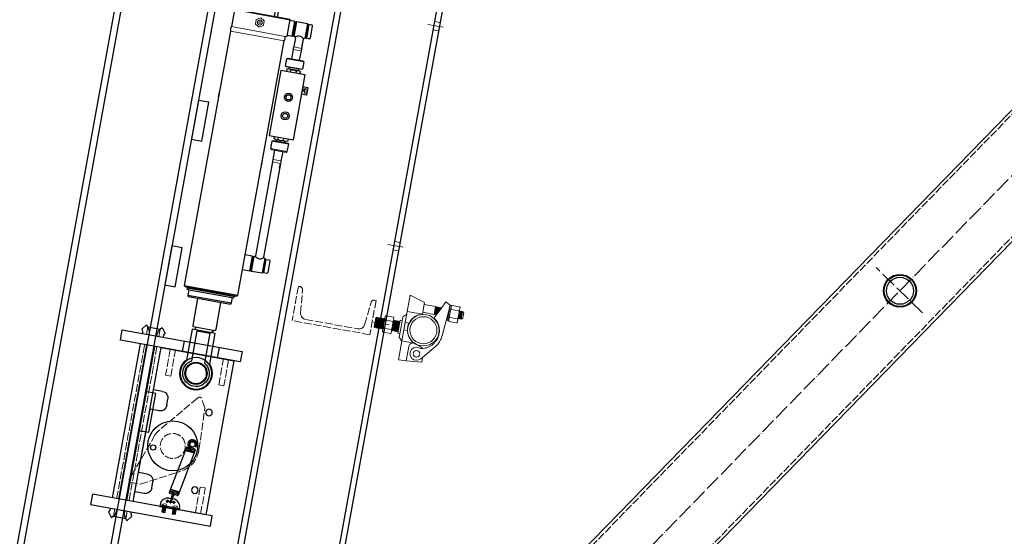
# Model space of a CAD drawing. Units: millimetres. Extents: x -10201 to 58629, y -65537 to 82167.
# Drawn here: x 30619 to 32115, y 23804 to 24590 of the extents above; entities that cross this region are included whole.
import ezdxf

# ---------------------------------------------------------------- set-up
doc = ezdxf.new("R2010")
doc.units = ezdxf.units.MM
doc.linetypes.add('ACAD_ISO02W100', pattern=[15, 12, -3])
doc.linetypes.add('ACAD_ISO04W100', pattern=[30, 24, -3, 0, -3])
doc.layers.get('0').update_dxf_attribs({"lineweight": 18})
for name, color, linetype, lineweight in [('填充线', 156, 'Continuous', 18), ('尺寸线', 12, 'Continuous', 18), ('点划线', 54, 'ACAD_ISO04W100', 18), ('粗实线', 7, 'Continuous', 30), ('细实线', 92, 'Continuous', 18), ('虚线', 163, 'ACAD_ISO02W100', 18)]:
    doc.layers.add(name, color=color, linetype=linetype, lineweight=lineweight)
doc.styles.add('HZTXT', font='txt')
doc.dimstyles.new('300', dxfattribs={"dimscale": 300, "dimtxt": 2.5, "dimasz": 2.5, "dimexe": 1.25, "dimexo": 2, "dimtad": 1, "dimtoh": 1, "dimdec": 0, "dimdsep": 46, "dimtxsty": 'HZTXT', "dimcen": 2.5, "dimdle": 5, "dimclrd": 256, "dimclre": 256, "dimclrt": 256, "dimadec": 1, "dimazin": 3, "dimtfac": 1, "dimtdec": 0, "dimtmove": 1, "dimatfit": 3, "dimldrblk": 'DOTSMALL', "dimfxl": 1, "dimtolj": 1, "dimarcsym": 0})
pattern_1 = [(135, (0, 0), (-0.2245064, -0.2245064), [])]

# ---------------------------------------------------------------- blocks, each defined once
blk = doc.blocks.new('*X15')
at = {"layer": '尺寸线'}
for points in [[(42294.1, 25311.6), (42544.1, 25311.6), (42419.1, 26061.6)], [(42294.1, 22311.6), (42544.1, 22311.6), (42419.1, 21561.6)]]:
    blk.add_hatch(color=256, dxfattribs=at).paths.add_polyline_path(points, flags=0)
at = {"layer": '尺寸线', "lineweight": -2}
for p, q in [((31447.1, 26061.6), (42794.1, 26061.6)), ((42419.1, 22311.6), (42419.1, 25311.6)), ((30628.9, 21561.6), (42794.1, 21561.6))]:
    blk.add_line(p, q, dxfattribs=at)
at = {"layer": '尺寸线', "color": 9, "insert": (41856.6, 23811.6), "char_height": 750, "width": 4106.145, "attachment_point": 5, "rotation": 90, "style": 'HZTXT'}
blk.add_mtext('4500', dxfattribs=at)
blk = doc.blocks.new('_DotSmall')
at = {"color": 0, "linetype": 'ByBlock', "const_width": 0.5}
blk.add_lwpolyline([(-0.0625, 0, 1), (0.0625, 0, 1)], format="xyb", close=True, dxfattribs=at)
blk = doc.blocks.new('A$C3F42757F')
at = {"layer": '粗实线'}
for p, q in [((112, 239), (0, 239)), ((0, 239), (0, 224)), ((112, 1), (112, 239)), ((14, 224), (0, 224)), ((24, 214), (24, 204)), ((14, 194), (0, 194)), ((0, 194), (0, 96)), ((14, 96), (0, 96)), ((24, 86), (24, 76)), ((0, 66), (0, 1)), ((14, 66), (0, 66)), ((0, 1), (112, 1))]:
    blk.add_line(p, q, dxfattribs=at)
for centre, radius in [((89, 205), 5), ((89, 85), 5), ((59, 30), 24)]:
    blk.add_circle(centre, radius, dxfattribs=at)
for centre, start, end in [((14, 214), 0, 90), ((14, 204), 270, 0), ((14, 86), 0, 90), ((14, 76), 270, 360)]:
    blk.add_arc(centre, 10, start, end, dxfattribs=at)
at = {"layer": '虚线'}
blk.add_circle((59, 30), 15.5, dxfattribs=at)
blk = doc.blocks.new('A$C174B1378')
at = {"layer": '粗实线'}
for p, q in [((0, 290.5), (6.1, 298.6)), ((2.1, 284.3), (2.1, 284.3)), ((8.6, 295.6), (27.6, 295.6)), ((12.1, 284.3), (12.1, 284.3)), ((24.1, 284.3), (24.1, 284.3)), ((36.3, 290.5), (30.1, 298.6)), ((34.1, 284.3), (34.1, 284.3)), ((2.1, 268.3), (2.1, 30.3)), ((12.1, 268.3), (12.1, 30.3)), ((24.1, 268.3), (24.1, 30.3)), ((34.1, 268.3), (34.1, 30.3)), ((0, 8.1), (6.1, 0)), ((2.1, 14.3), (2.1, 14.3)), ((8.7, 3), (27.6, 3)), ((12.1, 14.3), (12.1, 14.3)), ((24.1, 14.3), (24.1, 14.3)), ((30.1, 0), (36.3, 8.1)), ((34.1, 14.3), (34.1, 14.3))]:
    blk.add_line(p, q, dxfattribs=at)
for centre, radius, start, end in [((-7.9, 284.3), 10, 0, 38.1628), ((-7.9, 284.3), 20, 0, 45.573), ((44.1, 284.3), 20, 134.427, 178.1131), ((44.1, 284.3), 20, 178.1131, 180), ((44.1, 284.3), 10, 141.8372, 180), ((-7.9, 14.3), 10, 321.8372, 0), ((-7.9, 14.3), 20, 314.427, 0), ((44.1, 14.3), 20, 180, 181.8869), ((44.1, 14.3), 20, 181.8869, 225.573), ((44.1, 14.3), 10, 180, 218.1628)]:
    blk.add_arc(centre, radius, start, end, dxfattribs=at)
at = {"layer": '虚线'}
for p, q in [((8.6, 295.6), (8.6, 284.3)), ((27.6, 284.3), (27.6, 295.6)), ((8.6, 268.3), (8.6, 30.3)), ((27.6, 30.3), (27.6, 268.3)), ((8.6, 14.3), (8.6, 3)), ((27.6, 3), (27.6, 14.3))]:
    blk.add_line(p, q, dxfattribs=at)
blk = doc.blocks.new('A$C5074050B')
at = {"layer": '点划线'}
for p, q in [((7, 4.8), (7, 0)), ((7.5, 11.4), (12.5, 11.4)), ((10, 8.9), (10, 13.9)), ((12.5, 11.4), (17.5, 11.4)), ((15, 8.9), (15, 13.9)), ((17.5, 11.4), (22.5, 11.4)), ((20, 8.9), (20, 13.9)), ((23, 4.8), (23, 0))]:
    blk.add_line(p, q, dxfattribs=at)
at = {"layer": '粗实线'}
for p, q in [((12, 16.4), (18, 16.4)), ((0, 4.4), (0, 3.4)), ((30, 3.4), (0, 3.4)), ((0, 3.4), (0, 1.4)), ((0, 1.4), (30, 1.4)), ((30, 4.4), (30, 3.4)), ((30, 1.4), (30, 3.4))]:
    blk.add_line(p, q, dxfattribs=at)
for centre in [(10, 11.4), (15, 11.4), (20, 11.4)]:
    blk.add_circle(centre, 1.5, dxfattribs=at)
for centre, start, end in [((12, 4.4), 90, 180), ((18, 4.4), 0, 90)]:
    blk.add_arc(centre, 12, start, end, dxfattribs=at)
at = {"layer": '虚线'}
for p, q in [((4, 3.4), (4, 1.4)), ((10, 3.4), (10, 1.4)), ((20, 3.4), (20, 1.4)), ((26, 3.4), (26, 1.4))]:
    blk.add_line(p, q, dxfattribs=at)
blk = doc.blocks.new('A$C0CF72AC9')
at = {"layer": '填充线'}
h = blk.add_hatch(dxfattribs=at)
h.set_pattern_fill('ANSI31', color=256, style=0, pattern_type=0)
h.set_pattern_definition(pattern_1)
edge = h.paths.add_edge_path(flags=0)
edge.add_line((58.4, 16.5), (60.4, 16.5))
edge.add_line((60.4, 16.5), (60.4, 16.3))
edge.add_arc((59.4, 16.5), 1, 180, 348.4976, ccw=False)
edge = h.paths.add_edge_path(flags=0)
edge.add_line((60.4, 16.5), (60.4, 16.5))
edge.add_line((60.4, 16.5), (58.4, 16.5))
edge.add_arc((59.4, 16.5), 1, 1.9751, 180, ccw=False)
h = blk.add_hatch(dxfattribs=at)
h.set_pattern_fill('ANSI31', color=256, style=0, pattern_type=0)
h.set_pattern_definition(pattern_1)
edge = h.paths.add_edge_path(flags=0)
edge.add_line((-5.8, 4.5), (-3.8, 4.5))
edge.add_line((-3.8, 4.5), (-3.8, 4.3))
edge.add_arc((-4.8, 4.5), 1, 180, 348.4976, ccw=False)
edge = h.paths.add_edge_path(flags=0)
edge.add_line((-3.8, 4.5), (-3.8, 4.5))
edge.add_line((-3.8, 4.5), (-5.8, 4.5))
edge.add_arc((-4.8, 4.5), 1, 1.9751, 180, ccw=False)
for p, q in [((-15, 15.3), (-14.5, 17.3)), ((-10.8, 16.6), (-11.3, 10.1)), ((-8.8, 16.6), (-9.8, 4.6)), ((-6.8, 16.6), (-7.8, 4.6)), ((-4.8, 16.4), (-5.8, 4.4)), ((-4.8, 16.6), (-3.8, 4.6)), ((58.4, 16.4), (59.4, 4.4)), ((60.4, 16.6), (59.4, 4.6)), ((62.4, 16.6), (61.4, 4.6)), ((64.4, 16.4), (63.4, 4.4)), ((64.4, 16.6), (64.8, 11.5)), ((72.5, 11.5), (64.8, 11.5)), ((65.9, 10.5), (65.4, 4.4)), ((72.5, 9.5), (65.8, 9.5)), ((72.5, 11.5), (76.9, 11.5)), ((72.5, 9.5), (76.9, 9.5))]:
    blk.add_line(p, q)
for centre in [(59.4, 16.5), (-4.8, 4.5)]:
    blk.add_circle(centre, 1)
for centre, radius, start, end in [((-16.3, 10.5), 7, 75, 355.2364), ((-16.3, 10.5), 5, 75, 355.1757), ((-9.8, 16.5), 1, 0, 180), ((-7.8, 16.5), 1, 0, 180), ((-5.8, 16.5), 1, 0, 180), ((61.4, 16.5), 1, 0, 180), ((63.4, 16.5), 1, 360, 180), ((-8.8, 4.5), 1, 180, 360), ((-6.8, 4.5), 1, 180, 0), ((60.4, 4.5), 1, 180, 360), ((62.4, 4.5), 1, 180, 360), ((64.4, 4.5), 1, 180, 360), ((64.9, 10.5), 1, 359.9662, 180.0338), ((76.9, 10.5), 1, 270, 90)]:
    blk.add_arc(centre, radius, start, end)
blk.add_ellipse((69.4, 10.5), major_axis=(0, -1), ratio=0.258819)
at = {"layer": '粗实线'}
for p, q in [((-9.8, 17.5), (63.4, 17.5)), ((-8.8, 3.5), (64.4, 3.5))]:
    blk.add_line(p, q, dxfattribs=at)
blk = doc.blocks.new('A$C40D342E8')
at = {"layer": '虚线'}
for p, q in [((32.3, 39.7), (87.1, 74)), ((129.6, 74), (184.3, 39.7)), ((24.3, 25.7), (32.3, 39.7)), ((184.3, 39.7), (192.3, 25.7)), ((104.6, 8.3), (28.3, 21.7)), ((188.3, 21.7), (112.1, 8.3))]:
    blk.add_line(p, q, dxfattribs=at)
for centre, radius, start, end in [((108.3, 40.1), 40, 57.9668, 122.0332), ((28.3, 25.7), 4, 180, 270), ((188.3, 25.7), 4, 270, 0), ((108.3, 40.1), 32, 263.3175, 276.6825)]:
    blk.add_arc(centre, radius, start, end, dxfattribs=at)
blk = doc.blocks.new('A$C07DB63E7')
at = {"layer": '粗实线'}
for centre, radius in [((56.4, 56.4), 38), ((77.6, 77.6), 4), ((35.2, 35.2), 4)]:
    blk.add_circle(centre, radius, dxfattribs=at)
at = {"layer": '虚线'}
blk.add_circle((56.4, 56.4), 19, dxfattribs=at)
blk = doc.blocks.new('qiuqiu')
for p, q in [((-4.7, 5.4), (0.3, 5.4)), ((-4.7, 5.4), (-4.7, 5.3)), ((0.3, 5.3), (-4.7, 5.3)), ((-4.3, 5.2), (-4.7, 5.3)), ((-4.3, 5), (-4.7, 4.8)), ((0.3, 4.8), (-4.7, 4.8)), ((-4.7, 4.8), (-4.7, 4.7)), ((0.3, 4.7), (-4.7, 4.7)), ((-4.3, 4.5), (-4.7, 4.7)), ((-4.3, 4.4), (-4.7, 4.2)), ((0.3, 4.2), (-4.7, 4.2)), ((-4.7, 4.2), (-4.7, 4.1)), ((0.3, 4.1), (-4.7, 4.1)), ((-4.3, 3.9), (-4.7, 4.1)), ((-4.3, 3.7), (-4.7, 3.6)), ((0.3, 3.6), (-4.7, 3.6)), ((-4.7, 3.6), (-4.7, 3.5)), ((0.3, 3.5), (-4.7, 3.5)), ((-4.3, 3.3), (-4.7, 3.5)), ((-4.3, 3.1), (-4.7, 2.9)), ((0.3, 2.9), (-4.7, 2.9)), ((-4.7, 2.9), (-4.7, 2.8)), ((0.3, 2.8), (-4.7, 2.8)), ((-4.3, 2.7), (-4.7, 2.8)), ((-4.3, 2.5), (-4.7, 2.3)), ((0.3, 2.3), (-4.7, 2.3)), ((-4.7, 2.3), (-4.7, 2.2)), ((0.3, 2.2), (-4.7, 2.2)), ((-4.3, 2), (-4.7, 2.2)), ((-4.3, 1.9), (-4.7, 1.7)), ((0.3, 1.7), (-4.7, 1.7)), ((-4.7, 1.7), (-4.7, 1.6)), ((0.3, 1.6), (-4.7, 1.6)), ((-4.3, 1.4), (-4.7, 1.6)), ((-4.3, 1.2), (-4.7, 1.1)), ((0.3, 1.1), (-4.7, 1.1)), ((-4.7, 1.1), (-4.7, 1)), ((0.3, 1), (-4.7, 1)), ((-4.3, 0.8), (-4.7, 1)), ((-4.3, 0.6), (-4.7, 0.4)), ((0.3, 0.4), (-4.7, 0.4)), ((0.3, 0.4), (-4.7, 0.4)), ((-4.3, 0.2), (-4.7, 0.4)), ((-4.7, 0.4), (-4.7, 0.4)), ((-4.3, 0), (-4.7, -0.2)), ((0, 5.2), (-4.3, 5.2)), ((-4.3, 5.2), (-4.3, 5)), ((0, 5), (-4.3, 5)), ((0, 4.5), (-4.3, 4.5)), ((-4.3, 4.5), (-4.3, 4.4)), ((0, 4.4), (-4.3, 4.4)), ((0, 3.9), (-4.3, 3.9)), ((-4.3, 3.9), (-4.3, 3.7)), ((0, 3.7), (-4.3, 3.7)), ((0, 3.3), (-4.3, 3.3)), ((-4.3, 3.3), (-4.3, 3.1)), ((0, 3.1), (-4.3, 3.1)), ((0, 2.7), (-4.3, 2.7)), ((-4.3, 2.7), (-4.3, 2.5)), ((0, 2.5), (-4.3, 2.5)), ((0, 2), (-4.3, 2)), ((-4.3, 2), (-4.3, 1.9)), ((0, 1.9), (-4.3, 1.9)), ((0, 1.4), (-4.3, 1.4)), ((-4.3, 1.4), (-4.3, 1.2)), ((0, 1.2), (-4.3, 1.2)), ((0, 0.8), (-4.3, 0.8)), ((-4.3, 0.8), (-4.3, 0.6)), ((0, 0.6), (-4.3, 0.6)), ((0, 0.2), (-4.3, 0.2)), ((-4.3, 0.2), (-4.3, 0)), ((0, 0), (-4.3, 0)), ((0, 5.2), (0.3, 5.3)), ((0, 5.2), (0, 5)), ((0, 5), (0.3, 4.8)), ((0, 4.5), (0.3, 4.7)), ((0, 4.5), (0, 4.4)), ((0, 4.4), (0.3, 4.2)), ((0, 3.9), (0.3, 4.1)), ((0, 3.9), (0, 3.7)), ((0, 3.7), (0.3, 3.6)), ((0, 3.3), (0.3, 3.5)), ((0, 3.3), (0, 3.1)), ((0, 3.1), (0.3, 2.9)), ((0, 2.7), (0.3, 2.8)), ((0, 2.7), (0, 2.5)), ((0, 2.5), (0.3, 2.3)), ((0, 2), (0.3, 2.2)), ((0, 2), (0, 1.9)), ((0, 1.9), (0.3, 1.7)), ((0, 1.4), (0.3, 1.6)), ((0, 1.4), (0, 1.2)), ((0, 1.2), (0.3, 1.1)), ((0, 0.8), (0.3, 1)), ((0, 0.8), (0, 0.6)), ((0, 0.6), (0.3, 0.4)), ((0, 0.2), (0.3, 0.4)), ((0, 0.2), (0, 0)), ((0, 0), (0.3, -0.2)), ((0.3, 5.4), (0.3, 5.3)), ((0.3, 4.8), (0.3, 4.7)), ((0.3, 4.2), (0.3, 4.1)), ((0.3, 3.6), (0.3, 3.5)), ((0.3, 2.9), (0.3, 2.8)), ((0.3, 2.3), (0.3, 2.2)), ((0.3, 1.7), (0.3, 1.6)), ((0.3, 1.1), (0.3, 1)), ((0.3, 0.4), (0.3, 0.4)), ((11.3, 5.4), (16.3, 5.4)), ((11.3, 5.4), (11.3, 5.3)), ((16.3, 5.3), (11.3, 5.3)), ((11.7, 5.2), (11.3, 5.3)), ((11.7, 5), (11.3, 4.8)), ((16.3, 4.8), (11.3, 4.8)), ((11.3, 4.8), (11.3, 4.7)), ((16.3, 4.7), (11.3, 4.7)), ((11.7, 4.5), (11.3, 4.7)), ((11.7, 4.4), (11.3, 4.2)), ((16.3, 4.2), (11.3, 4.2)), ((11.3, 4.2), (11.3, 4.1)), ((16.3, 4.1), (11.3, 4.1)), ((11.7, 3.9), (11.3, 4.1)), ((11.7, 3.7), (11.3, 3.6)), ((16.3, 3.6), (11.3, 3.6)), ((11.3, 3.6), (11.3, 3.5)), ((16.3, 3.5), (11.3, 3.5)), ((11.7, 3.3), (11.3, 3.5)), ((11.7, 3.1), (11.3, 2.9)), ((16.3, 2.9), (11.3, 2.9)), ((11.3, 2.9), (11.3, 2.8)), ((16.3, 2.8), (11.3, 2.8)), ((11.7, 2.7), (11.3, 2.8)), ((11.7, 2.5), (11.3, 2.3)), ((16.3, 2.3), (11.3, 2.3)), ((11.3, 2.3), (11.3, 2.2)), ((16.3, 2.2), (11.3, 2.2)), ((11.7, 2), (11.3, 2.2)), ((11.7, 1.9), (11.3, 1.7)), ((16.3, 1.7), (11.3, 1.7)), ((11.3, 1.7), (11.3, 1.6)), ((16.3, 1.6), (11.3, 1.6)), ((11.7, 1.4), (11.3, 1.6)), ((11.7, 1.2), (11.3, 1.1)), ((16.3, 1.1), (11.3, 1.1)), ((11.3, 1.1), (11.3, 1)), ((16.3, 1), (11.3, 1)), ((11.7, 0.8), (11.3, 1)), ((11.7, 0.6), (11.3, 0.4)), ((16.3, 0.4), (11.3, 0.4)), ((16.3, 0.4), (11.3, 0.4)), ((11.7, 0.2), (11.3, 0.4)), ((11.3, 0.4), (11.3, 0.4)), ((11.7, 0), (11.3, -0.2)), ((16, 5.2), (11.7, 5.2)), ((11.7, 5.2), (11.7, 5)), ((16, 5), (11.7, 5)), ((16, 4.5), (11.7, 4.5)), ((11.7, 4.5), (11.7, 4.4)), ((16, 4.4), (11.7, 4.4)), ((16, 3.9), (11.7, 3.9)), ((11.7, 3.9), (11.7, 3.7)), ((16, 3.7), (11.7, 3.7)), ((16, 3.3), (11.7, 3.3)), ((11.7, 3.3), (11.7, 3.1)), ((16, 3.1), (11.7, 3.1)), ((16, 2.7), (11.7, 2.7)), ((11.7, 2.7), (11.7, 2.5)), ((16, 2.5), (11.7, 2.5)), ((16, 2), (11.7, 2)), ((11.7, 2), (11.7, 1.9)), ((16, 1.9), (11.7, 1.9)), ((16, 1.4), (11.7, 1.4)), ((11.7, 1.4), (11.7, 1.2)), ((16, 1.2), (11.7, 1.2)), ((16, 0.8), (11.7, 0.8)), ((11.7, 0.8), (11.7, 0.6)), ((16, 0.6), (11.7, 0.6)), ((16, 0.2), (11.7, 0.2)), ((11.7, 0.2), (11.7, 0)), ((16, 0), (11.7, 0)), ((16, 5.2), (16.3, 5.3)), ((16, 5.2), (16, 5)), ((16, 5), (16.3, 4.8)), ((16, 4.5), (16.3, 4.7)), ((16, 4.5), (16, 4.4)), ((16, 4.4), (16.3, 4.2)), ((16, 3.9), (16.3, 4.1)), ((16, 3.9), (16, 3.7)), ((16, 3.7), (16.3, 3.6)), ((16, 3.3), (16.3, 3.5)), ((16, 3.3), (16, 3.1)), ((16, 3.1), (16.3, 2.9)), ((16, 2.7), (16.3, 2.8)), ((16, 2.7), (16, 2.5)), ((16, 2.5), (16.3, 2.3)), ((16, 2), (16.3, 2.2)), ((16, 2), (16, 1.9)), ((16, 1.9), (16.3, 1.7)), ((16, 1.4), (16.3, 1.6)), ((16, 1.4), (16, 1.2)), ((16, 1.2), (16.3, 1.1)), ((16, 0.8), (16.3, 1)), ((16, 0.8), (16, 0.6)), ((16, 0.6), (16.3, 0.4)), ((16, 0.2), (16.3, 0.4)), ((16, 0.2), (16, 0)), ((16, 0), (16.3, -0.2)), ((16.3, 5.4), (16.3, 5.3)), ((16.3, 4.8), (16.3, 4.7)), ((16.3, 4.2), (16.3, 4.1)), ((16.3, 3.6), (16.3, 3.5)), ((16.3, 2.9), (16.3, 2.8)), ((16.3, 2.3), (16.3, 2.2)), ((16.3, 1.7), (16.3, 1.6)), ((16.3, 1.1), (16.3, 1)), ((16.3, 0.4), (16.3, 0.4)), ((-5.9, -4.6), (1.6, -4.6)), ((0.3, -0.2), (-4.7, -0.2)), ((-4.7, -0.2), (-4.7, -0.3)), ((0.3, -0.3), (-4.7, -0.3)), ((-4.3, -0.5), (-4.7, -0.3)), ((-4.3, -0.6), (-4.7, -0.8)), ((0.3, -0.8), (-4.7, -0.8)), ((-4.7, -0.8), (-4.7, -0.9)), ((0.3, -0.9), (-4.7, -0.9)), ((-4.3, -1.1), (-4.7, -0.9)), ((-4.3, -1.2), (-4.7, -1.4)), ((0.3, -1.4), (-4.7, -1.4)), ((-4.7, -1.4), (-4.7, -1.5)), ((0.3, -1.5), (-4.7, -1.5)), ((-4.3, -1.7), (-4.7, -1.5)), ((-4.3, -1.9), (-4.7, -2.1)), ((0.3, -2.1), (-4.7, -2.1)), ((0.3, -2.1), (-4.7, -2.1)), ((-4.3, -2.3), (-4.7, -2.1)), ((-4.7, -2.1), (-4.7, -2.1)), ((-4.3, -2.5), (-4.7, -2.7)), ((0.3, -2.7), (-4.7, -2.7)), ((-4.7, -2.7), (-4.7, -2.8)), ((0.3, -2.8), (-4.7, -2.8)), ((-4.3, -3), (-4.7, -2.8)), ((-4.3, -3.1), (-4.7, -3.3)), ((0.3, -3.3), (-4.7, -3.3)), ((-4.7, -3.3), (-4.7, -3.4)), ((0.3, -3.4), (-4.7, -3.4)), ((-4.3, -3.6), (-4.7, -3.4)), ((-4.3, -3.7), (-4.7, -3.9)), ((0.3, -3.9), (-4.7, -3.9)), ((-4.7, -3.9), (-4.7, -4)), ((0.3, -4), (-4.7, -4)), ((-4.3, -4.2), (-4.7, -4)), ((-4.3, -4.4), (-4.7, -4.6)), ((0.3, -4.6), (-4.7, -4.6)), ((0, -0.5), (-4.3, -0.5)), ((-4.3, -0.5), (-4.3, -0.6)), ((0, -0.6), (-4.3, -0.6)), ((0, -1.1), (-4.3, -1.1)), ((-4.3, -1.1), (-4.3, -1.2)), ((0, -1.2), (-4.3, -1.2)), ((0, -1.7), (-4.3, -1.7)), ((-4.3, -1.7), (-4.3, -1.9)), ((0, -1.9), (-4.3, -1.9)), ((0, -2.3), (-4.3, -2.3)), ((-4.3, -2.3), (-4.3, -2.5)), ((0, -2.5), (-4.3, -2.5)), ((0, -3), (-4.3, -3)), ((-4.3, -3), (-4.3, -3.1)), ((0, -3.1), (-4.3, -3.1)), ((0, -3.6), (-4.3, -3.6)), ((-4.3, -3.6), (-4.3, -3.7)), ((0, -3.7), (-4.3, -3.7)), ((0, -4.2), (-4.3, -4.2)), ((-4.3, -4.2), (-4.3, -4.4)), ((0, -4.4), (-4.3, -4.4)), ((0, -0.5), (0.3, -0.3)), ((0, -0.5), (0, -0.6)), ((0, -0.6), (0.3, -0.8)), ((0, -1.1), (0.3, -0.9)), ((0, -1.1), (0, -1.2)), ((0, -1.2), (0.3, -1.4)), ((0, -1.7), (0.3, -1.5)), ((0, -1.7), (0, -1.9)), ((0, -1.9), (0.3, -2.1)), ((0, -2.3), (0.3, -2.1)), ((0, -2.3), (0, -2.5)), ((0, -2.5), (0.3, -2.7)), ((0, -3), (0.3, -2.8)), ((0, -3), (0, -3.1)), ((0, -3.1), (0.3, -3.3)), ((0, -3.6), (0.3, -3.4)), ((0, -3.6), (0, -3.7)), ((0, -3.7), (0.3, -3.9)), ((0, -4.2), (0.3, -4)), ((0, -4.2), (0, -4.4)), ((0, -4.4), (0.3, -4.6)), ((0.3, -0.2), (0.3, -0.3)), ((0.3, -0.8), (0.3, -0.9)), ((0.3, -1.4), (0.3, -1.5)), ((0.3, -2.1), (0.3, -2.1)), ((0.3, -2.7), (0.3, -2.8)), ((0.3, -3.3), (0.3, -3.4)), ((0.3, -3.9), (0.3, -4)), ((10.1, -4.6), (17.6, -4.6)), ((16.3, -0.2), (11.3, -0.2)), ((11.3, -0.2), (11.3, -0.3)), ((16.3, -0.3), (11.3, -0.3)), ((11.7, -0.5), (11.3, -0.3)), ((11.7, -0.6), (11.3, -0.8)), ((16.3, -0.8), (11.3, -0.8)), ((11.3, -0.8), (11.3, -0.9)), ((16.3, -0.9), (11.3, -0.9)), ((11.7, -1.1), (11.3, -0.9)), ((11.7, -1.2), (11.3, -1.4)), ((16.3, -1.4), (11.3, -1.4)), ((11.3, -1.4), (11.3, -1.5)), ((16.3, -1.5), (11.3, -1.5)), ((11.7, -1.7), (11.3, -1.5)), ((11.7, -1.9), (11.3, -2.1)), ((16.3, -2.1), (11.3, -2.1)), ((16.3, -2.1), (11.3, -2.1)), ((11.7, -2.3), (11.3, -2.1)), ((11.3, -2.1), (11.3, -2.1)), ((11.7, -2.5), (11.3, -2.7)), ((16.3, -2.7), (11.3, -2.7)), ((11.3, -2.7), (11.3, -2.8)), ((16.3, -2.8), (11.3, -2.8)), ((11.7, -3), (11.3, -2.8)), ((11.7, -3.1), (11.3, -3.3)), ((16.3, -3.3), (11.3, -3.3)), ((11.3, -3.3), (11.3, -3.4)), ((16.3, -3.4), (11.3, -3.4)), ((11.7, -3.6), (11.3, -3.4)), ((11.7, -3.7), (11.3, -3.9)), ((16.3, -3.9), (11.3, -3.9)), ((11.3, -3.9), (11.3, -4)), ((16.3, -4), (11.3, -4)), ((11.7, -4.2), (11.3, -4)), ((11.7, -4.4), (11.3, -4.6)), ((16.3, -4.6), (11.3, -4.6)), ((16, -0.5), (11.7, -0.5)), ((11.7, -0.5), (11.7, -0.6)), ((16, -0.6), (11.7, -0.6)), ((16, -1.1), (11.7, -1.1)), ((11.7, -1.1), (11.7, -1.2)), ((16, -1.2), (11.7, -1.2)), ((16, -1.7), (11.7, -1.7)), ((11.7, -1.7), (11.7, -1.9)), ((16, -1.9), (11.7, -1.9)), ((16, -2.3), (11.7, -2.3)), ((11.7, -2.3), (11.7, -2.5)), ((16, -2.5), (11.7, -2.5)), ((16, -3), (11.7, -3)), ((11.7, -3), (11.7, -3.1)), ((16, -3.1), (11.7, -3.1)), ((16, -3.6), (11.7, -3.6)), ((11.7, -3.6), (11.7, -3.7)), ((16, -3.7), (11.7, -3.7)), ((16, -4.2), (11.7, -4.2)), ((11.7, -4.2), (11.7, -4.4)), ((16, -4.4), (11.7, -4.4)), ((16, -0.5), (16.3, -0.3)), ((16, -0.5), (16, -0.6)), ((16, -0.6), (16.3, -0.8)), ((16, -1.1), (16.3, -0.9)), ((16, -1.1), (16, -1.2)), ((16, -1.2), (16.3, -1.4)), ((16, -1.7), (16.3, -1.5)), ((16, -1.7), (16, -1.9)), ((16, -1.9), (16.3, -2.1)), ((16, -2.3), (16.3, -2.1)), ((16, -2.3), (16, -2.5)), ((16, -2.5), (16.3, -2.7)), ((16, -3), (16.3, -2.8)), ((16, -3), (16, -3.1)), ((16, -3.1), (16.3, -3.3)), ((16, -3.6), (16.3, -3.4)), ((16, -3.6), (16, -3.7)), ((16, -3.7), (16.3, -3.9)), ((16, -4.2), (16.3, -4)), ((16, -4.2), (16, -4.4)), ((16, -4.4), (16.3, -4.6)), ((16.3, -0.2), (16.3, -0.3)), ((16.3, -0.8), (16.3, -0.9)), ((16.3, -1.4), (16.3, -1.5)), ((16.3, -2.1), (16.3, -2.1)), ((16.3, -2.7), (16.3, -2.8)), ((16.3, -3.3), (16.3, -3.4)), ((16.3, -3.9), (16.3, -4))]:
    blk.add_line(p, q)
for centre, start, end in [((-2.7, -4.6), 180.8265, 270), ((-1.6, -4.6), 270, 359.1735), ((13.3, -4.6), 180.8265, 270), ((14.4, -4.6), 270, 359.1735)]:
    blk.add_arc(centre, 3.22, start, end)
blk = doc.blocks.new('A$C511E3996')
at = {"layer": '粗实线'}
for p, q in [((-322.5, 342.3), (-322.5, 358.3)), ((-268.5, 342.3), (-268.5, 358.3))]:
    blk.add_line(p, q, dxfattribs=at)
for points in [[(-418.5, 342.3), (-418.5, 358.3), (-233.5, 358.3), (-233.5, 342.3)], [(-418.5, 104.3), (-418.5, 88.3), (-233.5, 88.3), (-233.5, 104.3)]]:
    blk.add_lwpolyline(points, close=True, dxfattribs=at)
at = {"layer": '虚线'}
for points in [[(-333.5, 302.3), (-333.5, 342.3), (-341.5, 342.3), (-341.5, 302.3)], [(-259.5, 302.3), (-259.5, 342.3), (-251.5, 342.3), (-251.5, 302.3)], [(-259.5, 144.3), (-259.5, 104.3), (-251.5, 104.3), (-251.5, 144.3)]]:
    blk.add_lwpolyline(points, close=True, dxfattribs=at)
at = {"xscale": -1, "rotation": 180}
blk.add_blockref('qiuqiu', (-305.3, 101.7), dxfattribs=at)
at = {"layer": '尺寸线', "xscale": -1, "rotation": 180}
for name, p in [('A$C174B1378', (-389.7, 372.6)), ('A$C3F42757F', (-355.5, 343.3))]:
    blk.add_blockref(name, p, dxfattribs=at)
at = {"layer": '尺寸线', "rotation": 329.7959181432718}
blk.add_blockref('A$C07DB63E7', (-388.6, 178), dxfattribs=at)
at = {"layer": '尺寸线'}
blk.add_blockref('A$C5074050B', (-314.5, 102.9), dxfattribs=at)
at = {"layer": '粗实线', "rotation": 259.4903399096359}
blk.add_blockref('A$C0CF72AC9', (-295.8, 191.9), dxfattribs=at)
at = {"layer": '虚线', "xscale": -0.9999999999999993, "rotation": 240.2044474190759}
blk.add_blockref('A$C40D342E8', (-399.9, 124), dxfattribs=at)
blk = doc.blocks.new('液压缸')
for p, q in [((82, -143.8), (72.3, -143.8)), ((82, -161.8), (82, -167.8)), ((82, -173.8), (82, -167.8)), ((-41.5, -200.4), (-41.5, -192.4)), ((41.5, -290.4), (41.5, -282.4)), ((57.2, -290.4), (57.2, -282.9)), ((69.2, -290.4), (69.2, -282.9)), ((54.2, -450.5), (52.8, -450.5)), ((-36, -496.8), (-36, -494.7)), ((-33.4, -496.8), (-36, -496.8)), ((-33.4, -496.8), (36, -496.8)), ((33.4, -496.8), (36, -496.8)), ((36, -496.8), (36, -494.7))]:
    blk.add_line(p, q)
for points in [[(57.2, -97.6), (57.2, -105.1, 0.166185), (57.2, -108.9), (57.2, -123.5)], [(69.2, -97.6), (69.2, -105.1, -0.166185), (69.2, -108.9), (69.2, -123.5)]]:
    blk.add_lwpolyline(points, format="xyb")
blk.add_lwpolyline([(-33.4, -496.8), (-33.4, -505.2), (-32.8, -507.5)])
at = {"layer": '粗实线'}
for p, q in [((44.5, -65.8), (-41.5, -65.8)), ((52, -89.2), (52, -66.7)), ((54.2, -68.2), (52.8, -68.2)), ((52.8, -68.2), (54.2, -68.2)), ((73.8, -68.2), (72.2, -68.2)), ((72.2, -68.2), (73.8, -68.2)), ((52.8, -87.7), (54.2, -87.7)), ((73.8, -87.7), (72.2, -87.7)), ((72.2, -87.7), (73.8, -87.7)), ((56.1, -139.3), (56.1, -137)), ((59, -140.7), (59, -143.8)), ((67.5, -140.7), (67.5, -143.8)), ((70.4, -139.3), (70.4, -137)), ((56.1, -248.8), (56.1, -251)), ((59, -247.3), (59, -244.3)), ((67.5, -247.3), (67.5, -244.3)), ((70.4, -248.8), (70.4, -251)), ((52, -429.5), (52, -452)), ((52.8, -431), (54.2, -431)), ((73.8, -431), (72.2, -431)), ((72.2, -431), (73.8, -431)), ((52.8, -450.5), (54.2, -450.5)), ((73.8, -450.5), (72.2, -450.5)), ((72.2, -450.5), (73.8, -450.5)), ((-41.5, -491.7), (41.5, -491.7)), ((-37.1, -494), (37.1, -494)), ((-33.4, -505.2), (33.4, -505.2)), ((-13.5, -551.2), (-13.5, -555)), ((13.5, -551.2), (13.5, -555)), ((-9.9, -556.1), (9.9, -556.1))]:
    blk.add_line(p, q, dxfattribs=at)
for points in [[(25, -65), (25, 0, 1), (-25, 0), (-25, -65)], [(20.2, -65), (20.2, 0, 1), (-20.2, 0), (-20.2, -65)], [(55.8, -89.6, -0.157123), (57.2, -90.9), (57.2, -105.1)], [(70.7, -89.6, 0.157123), (69.2, -90.9), (69.2, -105.1)], [(55.8, -139.3, -0.243563), (59, -140.7, -0.159875), (63, -139.3)], [(63.5, -139.3, -0.159875), (67.5, -140.7, -0.243563), (70.7, -139.3)], [(82, -161.8), (88.8, -161.8, -0.414214), (89.5, -162.5), (89.5, -167.8), (89.5, -173, -0.414214), (88.8, -173.8), (82, -173.8)], [(55.8, -248.8, 0.243563), (59, -247.3, 0.159875), (63, -248.8)], [(63.5, -248.8, 0.159875), (67.5, -247.3, 0.243563), (70.7, -248.8)], [(55.8, -429.1, 0.157123), (57.2, -427.8), (57.2, -282.9, -0.166185), (57.2, -279.1), (57.2, -264.5)], [(69.2, -264.5), (69.2, -279.1, -0.166185), (69.2, -282.9), (69.2, -427.8, 0.157123), (70.7, -429.1)], [(8.8, -555), (9.9, -556.1), (9.9, -602.4, -3.804925), (-9.9, -602.4), (-9.9, -556.1), (-8.8, -555)]]:
    blk.add_lwpolyline(points, format="xyb", dxfattribs=at)
for points in [[(44.5, -65), (-40.8, -65), (-41.5, -65.8), (-41.5, -91.6, 0.223228), (-41.5, -98.4), (-41.5, -491.7), (-40, -493.2), (40, -493.2), (41.5, -491.7), (41.5, -98.4, 0.217381), (41.5, -91.6), (44.5, -90.8)], [(57.2, -89.6), (55, -89.6), (54.2, -88.9), (54.2, -67.1), (55, -66.4), (71.5, -66.4), (72.2, -67.1), (72.2, -88.9), (71.5, -89.6), (69.2, -89.6, 0.375)], [(72.2, -429.9), (72.2, -451.6), (71.5, -452.4), (55, -452.4), (54.2, -451.6), (54.2, -429.9), (55, -429.1), (57.2, -429.1, 0.375), (69.2, -429.1), (71.5, -429.1)], [(-18, -602.7, 2.352742), (18, -602.7), (18, -555), (-18, -555)]]:
    blk.add_lwpolyline(points, format="xyb", close=True, dxfattribs=at)
for points in [[(44.5, -89.2), (52, -89.2), (52.8, -88.5), (52.8, -67.5), (52, -66.7), (44.5, -66.7)], [(73.9, -143.8), (73.9, -140.4), (71.3, -139.3), (55.8, -139.3), (53.1, -140.4), (53.1, -143.8)], [(73.9, -244.3), (73.9, -247.6), (71.3, -248.8), (55.8, -248.8), (53.1, -247.6), (53.1, -244.3)], [(41.5, -452), (52, -452), (52.8, -451.2), (52.8, -430.2), (52, -429.5), (41.5, -429.5)], [(-37.1, -493.2), (-37.1, -494), (-36.4, -494.7), (36.4, -494.7), (37.1, -494), (37.1, -493.2)], [(32.8, -507.5), (-32.8, -507.5)], [(17.5, -507.5), (17.5, -549), (16.7, -551.3), (-16.7, -551.3), (-17.5, -549), (-17.5, -507.5)], [(33.4, -496.8), (33.4, -505.2), (32.8, -507.5)]]:
    blk.add_lwpolyline(points, dxfattribs=at)
for points in [[(79.8, -78), (79.8, -69), (78.9, -67.6), (73.8, -67.6), (73.8, -88.4), (78.9, -88.4), (79.8, -87)], [(50.3, -136), (50.3, -124.5), (52, -123.5), (74.5, -123.5), (76.2, -124.5), (76.2, -136), (74.5, -137), (52, -137)], [(82, -244.3), (82, -143.8), (44.5, -143.8), (44.5, -244.3)], [(50.3, -252), (50.3, -263.5), (52, -264.5), (74.5, -264.5), (76.2, -263.5), (76.2, -252), (74.5, -251), (52, -251)], [(79.8, -440.7), (79.8, -449.7), (78.9, -451.1), (73.8, -451.1), (73.8, -430.4), (78.9, -430.4), (79.8, -431.7)]]:
    blk.add_lwpolyline(points, close=True, dxfattribs=at)
for centre, radius in [((0, 0), 17), ((0, 0), 16), ((63.2, -182), 6.19), ((63.2, -182), 3.75), ((63.2, -210.5), 6.19), ((63.2, -210.5), 3.75), ((0, -620), 17), ((0, -620), 16)]:
    blk.add_circle(centre, radius, dxfattribs=at)
at = {"layer": '细实线'}
for p, q in [((55, -89.6), (55, -66.4)), ((71.5, -89.6), (71.5, -66.4)), ((41.5, -91.6), (-41.5, -91.6)), ((41.5, -98.4), (-41.5, -98.4)), ((69.2, -105.1), (57.2, -105.1)), ((69.2, -108.9), (57.2, -108.9)), ((76.2, -124.5), (50.3, -124.5)), ((76.2, -136), (50.3, -136)), ((76.2, -252), (50.3, -252)), ((76.2, -263.5), (50.3, -263.5)), ((69.2, -279.1), (57.2, -279.1)), ((69.2, -282.9), (57.2, -282.9)), ((55, -429.1), (55, -452.4)), ((71.5, -429.1), (71.5, -452.4)), ((-12.8, -551.2), (-12.8, -555)), ((12.8, -551.2), (12.8, -555))]:
    blk.add_line(p, q, dxfattribs=at)
blk.add_lwpolyline([(0, -84.8), (6.1, -81.3), (6.1, -74.2), (0, -70.7), (-6.1, -74.2), (-6.1, -81.3)], close=True, dxfattribs=at)
for radius in [3.75, 1.5]:
    blk.add_circle((0, -77.8), radius, dxfattribs=at)
at = {"layer": '虚线'}
for p, q in [((85.8, -164.3), (83.8, -167.8)), ((85.8, -164.3), (89.5, -164.3)), ((85.8, -171.2), (83.8, -167.8)), ((89.5, -166), (85.8, -166)), ((85.8, -169.5), (89.5, -169.5)), ((85.8, -171.2), (89.5, -171.2)), ((86.5, -166), (89.5, -166))]:
    blk.add_line(p, q, dxfattribs=at)
for centre, radius, start, end in [((87.6, -165.2), 2, 154.3392, 205.6608), ((91.3, -165.2), 2, 154.3392, 205.6608), ((87.8, -167.8), 2.68, 139.8271, 220.1729), ((87.6, -170.3), 2, 154.3392, 205.6608), ((91.6, -167.8), 2.68, 139.8271, 220.1729), ((91.3, -170.3), 2, 154.3392, 205.6608)]:
    blk.add_arc(centre, radius, start, end, dxfattribs=at)
blk = doc.blocks.new('A$C4B636296')
for p, q in [((-256.2, 117), (-256.2, 142)), ((-256.2, 142), (-232.7, 135)), ((-232.7, 135), (-232.7, 117)), ((-205.3, 132.6), (-200.9, 141.7)), ((-200.9, 141.7), (-193.7, 138.2)), ((-193.7, 138.2), (-194.5, 127.5)), ((-193.7, 137.7), (-193.7, 114.2)), ((-193.7, 137.7), (-191.7, 137.7)), ((-191.7, 137.3), (-190.7, 138.3)), ((-191.7, 114.2), (-191.7, 137.7)), ((-190.7, 138.3), (-179.2, 138.3)), ((-178.2, 137.3), (-179.2, 138.3)), ((-178.2, 137.3), (-178.2, 137.1)), ((-178.2, 133.3), (-178.2, 137.1)), ((-215.3, 131.9), (-232.7, 131.9)), ((-215.3, 119.9), (-232.7, 119.9)), ((-215.3, 131.9), (-215.3, 119.9)), ((-214.5, 130.1), (-215.3, 131.9)), ((-214.5, 121.8), (-215.3, 119.9)), ((-214.5, 130.1), (-213.6, 131.9)), ((-214.5, 130.1), (-214.5, 125.9)), ((-214.5, 125.9), (-214.5, 121.8)), ((-214.5, 121.8), (-213.6, 119.9)), ((-205.3, 132.6), (-213.9, 114.6)), ((-213.6, 131.9), (-213.6, 125.9)), ((-212.8, 130.1), (-213.6, 131.9)), ((-213.6, 125.9), (-213.6, 119.9)), ((-212.8, 121.8), (-213.6, 119.9)), ((-212.8, 130.1), (-212, 131.9)), ((-212.8, 130.1), (-212.8, 125.9)), ((-212.8, 125.9), (-212.8, 121.8)), ((-212.8, 121.8), (-212, 119.9)), ((-212, 131.9), (-212, 125.9)), ((-211.1, 130.1), (-212, 131.9)), ((-212, 125.9), (-212, 119.9)), ((-211.1, 121.8), (-212, 119.9)), ((-211.1, 130.1), (-210.3, 131.9)), ((-211.1, 130.1), (-211.1, 125.9)), ((-211.1, 125.9), (-211.1, 121.8)), ((-211.1, 121.8), (-210.8, 121)), ((-210.3, 131.9), (-210.3, 125.9)), ((-209.4, 130.1), (-210.3, 131.9)), ((-210.3, 125.9), (-210.3, 122.1)), ((-209.4, 130.1), (-208.6, 131.9)), ((-209.4, 130.1), (-209.4, 125.9)), ((-209.4, 125.9), (-209.4, 123.9)), ((-208.6, 131.9), (-208.6, 125.9)), ((-207.8, 130.1), (-208.6, 131.9)), ((-208.6, 125.9), (-208.6, 125.6)), ((-207.8, 130.1), (-206.9, 131.9)), ((-207.8, 130.1), (-207.8, 127.4)), ((-206.9, 131.9), (-206.9, 129.1)), ((-206.3, 130.5), (-206.9, 131.9)), ((-196.2, 106.2), (-194.5, 127.5)), ((-190.7, 132.1), (-179.2, 132.1)), ((-190.7, 119.7), (-179.2, 119.7)), ((-178.2, 133.3), (-178.2, 129.7)), ((-177.5, 130.1), (-178.2, 131.5)), ((-178.2, 122.1), (-178.2, 129.7)), ((-178.2, 122.1), (-178.2, 118.5)), ((-177.5, 121.8), (-178.2, 120.4)), ((-177.5, 130.1), (-176.7, 131.9)), ((-177.5, 130.1), (-177.5, 125.9)), ((-177.5, 125.9), (-177.5, 121.8)), ((-177.5, 121.8), (-176.7, 119.9)), ((-176.7, 131.9), (-176.7, 125.9)), ((-175.8, 130.1), (-176.7, 131.9)), ((-176.7, 125.9), (-176.7, 119.9)), ((-175.8, 121.8), (-176.7, 119.9)), ((-175.8, 130.1), (-175, 131.9)), ((-175.8, 130.1), (-175.8, 125.9)), ((-175.8, 125.9), (-175.8, 121.8)), ((-175.8, 121.8), (-175, 119.9)), ((-175, 131.9), (-175, 125.9)), ((-174.2, 130.1), (-175, 131.9)), ((-175, 125.9), (-175, 119.9)), ((-174.2, 121.8), (-175, 119.9)), ((-174.2, 130.1), (-173.3, 131.9)), ((-174.2, 130.1), (-174.2, 125.9)), ((-174.2, 125.9), (-174.2, 121.8)), ((-174.2, 121.8), (-173.3, 119.9)), ((-173.3, 131.9), (-173.3, 125.9)), ((-171.3, 129.9), (-173.3, 131.9)), ((-173.3, 125.9), (-173.3, 119.9)), ((-171.3, 121.9), (-173.3, 119.9)), ((-171.3, 125.9), (-171.3, 129.9)), ((-171.3, 121.9), (-171.3, 125.9)), ((-261.2, 107.7), (-256.2, 112.7)), ((-261.2, 92), (-261.2, 107.7)), ((-256.2, 100), (-256.2, 117)), ((-256.2, 117), (-232.7, 117)), ((-197.5, 89.8), (-196.2, 106.2)), ((-193.7, 114.2), (-191.7, 114.2)), ((-191.7, 114.5), (-190.7, 113.5)), ((-190.7, 113.5), (-179.2, 113.5)), ((-178.2, 114.5), (-179.2, 113.5)), ((-178.2, 114.7), (-178.2, 118.5)), ((-178.2, 114.7), (-178.2, 114.5)), ((-301.2, 99), (-300.2, 100)), ((-301.2, 85), (-301.2, 99)), ((-300.2, 84), (-300.2, 100)), ((-299.2, 99), (-300.2, 100)), ((-299.2, 99), (-298.2, 100)), ((-299.2, 85), (-299.2, 99)), ((-298.2, 84), (-298.2, 100)), ((-297.2, 99), (-298.2, 100)), ((-297.2, 99), (-296.2, 100)), ((-297.2, 85), (-297.2, 99)), ((-296.2, 84), (-296.2, 100)), ((-295.2, 99), (-296.2, 100)), ((-295.2, 99), (-294.2, 100)), ((-295.2, 85), (-295.2, 99)), ((-294.2, 84), (-294.2, 100)), ((-293.2, 99), (-294.2, 100)), ((-293.2, 99), (-292.2, 100)), ((-293.2, 85), (-293.2, 99)), ((-292.2, 84), (-292.2, 100)), ((-291.2, 99), (-292.2, 100)), ((-291.2, 99), (-290.2, 100)), ((-291.2, 85), (-291.2, 99)), ((-290.2, 84), (-290.2, 100)), ((-289.2, 99), (-290.2, 100)), ((-289.2, 99), (-288.2, 100)), ((-289.2, 85), (-289.2, 99)), ((-288.2, 84), (-288.2, 100)), ((-287.7, 99.5), (-288.2, 100)), ((-287.7, 103.4), (-286.7, 104.4)), ((-287.7, 103.2), (-287.7, 103.4)), ((-287.7, 103.2), (-287.7, 99.3)), ((-287.7, 95.8), (-287.7, 99.3)), ((-287.7, 95.8), (-287.7, 88.1)), ((-286.7, 104.4), (-275.2, 104.4)), ((-286.7, 98.2), (-275.2, 98.2)), ((-274.2, 103.4), (-275.2, 104.4)), ((-274.2, 103.4), (-274.2, 103.2)), ((-274.2, 99.3), (-274.2, 103.2)), ((-274.2, 84), (-274.2, 100)), ((-273.2, 99), (-274.2, 100)), ((-274.2, 99.3), (-274.2, 95.8)), ((-274.2, 88.1), (-274.2, 95.8)), ((-273.2, 99), (-272.2, 100)), ((-273.2, 85), (-273.2, 99)), ((-272.2, 84), (-272.2, 100)), ((-271.2, 99), (-272.2, 100)), ((-271.2, 99), (-270.2, 100)), ((-271.2, 85), (-271.2, 99)), ((-270.2, 84), (-270.2, 100)), ((-269.2, 99), (-270.2, 100)), ((-269.2, 99), (-268.2, 100)), ((-269.2, 85), (-269.2, 99)), ((-268.2, 84), (-268.2, 100)), ((-267.2, 99), (-268.2, 100)), ((-267.2, 99), (-266.2, 100)), ((-267.2, 85), (-267.2, 99)), ((-266.2, 84), (-266.2, 100)), ((-265.2, 99), (-266.2, 100)), ((-265.2, 99), (-264.2, 100)), ((-265.2, 85), (-265.2, 99)), ((-264.2, 102), (-264.2, 82)), ((-264.2, 102), (-261.2, 102)), ((-261.2, 76.2), (-261.2, 92)), ((-256.2, 88.4), (-256.2, 100)), ((-250.3, 100), (-256.2, 100)), ((-251.2, 92), (-251.2, 94.6)), ((-301.2, 85), (-300.2, 84)), ((-299.2, 85), (-300.2, 84)), ((-299.2, 85), (-298.2, 84)), ((-297.2, 85), (-298.2, 84)), ((-297.2, 85), (-296.2, 84)), ((-295.2, 85), (-296.2, 84)), ((-295.2, 85), (-294.2, 84)), ((-293.2, 85), (-294.2, 84)), ((-293.2, 85), (-292.2, 84)), ((-291.2, 85), (-292.2, 84)), ((-291.2, 85), (-290.2, 84)), ((-289.2, 85), (-290.2, 84)), ((-289.2, 85), (-288.2, 84)), ((-287.7, 84.5), (-288.2, 84)), ((-287.7, 84.6), (-287.7, 88.1)), ((-287.7, 84.6), (-287.7, 80.7)), ((-287.7, 80.5), (-287.7, 80.7)), ((-287.7, 80.5), (-286.7, 79.5)), ((-286.7, 85.7), (-275.2, 85.7)), ((-286.7, 79.5), (-275.2, 79.5)), ((-274.2, 80.5), (-275.2, 79.5)), ((-274.2, 88.1), (-274.2, 84.6)), ((-273.2, 85), (-274.2, 84)), ((-274.2, 80.7), (-274.2, 84.6)), ((-274.2, 80.7), (-274.2, 80.5)), ((-273.2, 85), (-272.2, 84)), ((-271.2, 85), (-272.2, 84)), ((-271.2, 85), (-270.2, 84)), ((-269.2, 85), (-270.2, 84)), ((-269.2, 85), (-268.2, 84)), ((-267.2, 85), (-268.2, 84)), ((-267.2, 85), (-266.2, 84)), ((-265.2, 85), (-266.2, 84)), ((-265.2, 85), (-264.2, 84)), ((-264.2, 82), (-261.2, 82)), ((-261.2, 76.2), (-256.2, 71.2)), ((-256.2, 71.5), (-256.2, 88.4)), ((-256.2, 88.4), (-250.7, 88.4)), ((-199.8, 80.2), (-202.1, 75.4)), ((-199.2, 81.5), (-199.8, 80.2)), ((-199.8, 80.2), (-199.8, 80.2)), ((-256.2, 42), (-256.2, 71.5)), ((-256.2, 71.5), (-237.7, 71.5)), ((-244.2, 65), (-244.2, 43)), ((-214.8, 59.6), (-204.8, 71.6)), ((-244.2, 43), (-220.7, 45.1)), ((-223, 49.8), (-214.8, 59.6)), ((-220.7, 45.1), (-220.7, 52.6)), ((-244.2, 43), (-256.2, 42))]:
    blk.add_line(p, q)
for centre, radius in [((-226.8, 93.3), 24), ((-226.8, 93.3), 20.5), ((-230.7, 56.2), 5)]:
    blk.add_circle(centre, radius)
for centre, radius, start, end in [((-226.8, 93.3), 24.4, 164.1075, 191.4574), ((-229.7, 92.3), 27.3, 338.4772, 338.551), ((-237.7, 65), 6.5, 90, 180), ((-230.7, 56.2), 10, 64.4611, 320.2434), ((-226.8, 93.3), 24.4, 243.5959, 263.4945), ((-230.7, 59.1), 10, 41.4598, 83.4945)]:
    blk.add_arc(centre, radius, start, end)
for points in [[(-190.7, 138.3), (-191.3, 137.7), (-191.7, 137.1)], [(-178.2, 137.1), (-178.5, 137.7), (-179.2, 138.3)], [(-191.7, 133.3), (-191.3, 132.7), (-190.7, 132.1)], [(-190.7, 119.7), (-191.3, 119.1), (-191.7, 118.5)], [(-179.2, 132.1), (-178.5, 132.7), (-178.2, 133.3)], [(-178.2, 129.7), (-178.5, 130.9), (-179.2, 132.1)], [(-179.2, 119.7), (-178.5, 120.9), (-178.2, 122.1)], [(-178.2, 118.5), (-178.5, 119.1), (-179.2, 119.7)], [(-191.7, 114.7), (-191.3, 114.1), (-190.7, 113.5)], [(-179.2, 113.5), (-178.5, 114.1), (-178.2, 114.7)], [(-286.7, 104.4), (-287.3, 103.7), (-287.7, 103.2)], [(-287.7, 99.3), (-287.3, 98.8), (-286.7, 98.2)], [(-286.7, 98.2), (-287.3, 96.9), (-287.7, 95.8)], [(-274.2, 103.2), (-274.5, 103.7), (-275.2, 104.4)], [(-275.2, 98.2), (-274.5, 98.8), (-274.2, 99.3)], [(-274.2, 95.8), (-274.5, 96.9), (-275.2, 98.2)], [(-287.7, 88.1), (-287.3, 87), (-286.7, 85.7)], [(-286.7, 85.7), (-287.3, 85.1), (-287.7, 84.6)], [(-287.7, 80.7), (-287.3, 80.2), (-286.7, 79.5)], [(-275.2, 85.7), (-274.5, 87), (-274.2, 88.1)], [(-274.2, 84.6), (-274.5, 85.1), (-275.2, 85.7)], [(-275.2, 79.5), (-274.5, 80.2), (-274.2, 80.7)]]:
    blk.add_open_spline(points, degree=2)
for points, knots in [([(-232.7, 117), (-233.7, 116.7), (-234.7, 116.4), (-237.1, 115.4), (-238.5, 114.8), (-241, 113.2), (-242.2, 112.3), (-244.3, 110.3), (-245.3, 109.2), (-247.1, 106.9), (-247.9, 105.6), (-249.3, 102.8), (-249.9, 101.4), (-250.3, 100)], [0, 0, 0, 0, 3.105291, 3.105291, 7.61295, 7.61295, 12.120608, 12.120608, 16.6432, 16.6432, 21.165792, 21.165792, 25.622975, 25.622975, 25.622975, 25.622975]), ([(-213.9, 114.6), (-213.3, 114.2), (-212.7, 113.7), (-211.5, 112.8), (-211, 112.2), (-209.3, 110.6), (-208.3, 109.4), (-206.5, 106.9), (-205.8, 105.6), (-204.5, 103), (-204, 101.6), (-203.1, 98.7), (-202.7, 97.1), (-202.4, 94), (-202.3, 92.4), (-202.4, 90.1), (-202.5, 89.3), (-202.7, 87.8), (-202.9, 87), (-203.2, 85.6), (-203.4, 84.9), (-203.8, 83.5), (-204, 82.9), (-204.2, 82.3)], [0, 0, 0, 0, 2.157466, 2.157466, 4.435858, 4.435858, 8.992642, 8.992642, 13.549425, 13.549425, 18.195994, 18.195994, 22.842563, 22.842563, 27.489132, 27.489132, 29.812417, 29.812417, 32.135701, 32.135701, 34.355221, 34.355221, 36.291935, 36.291935, 36.291935, 36.291935]), ([(-199.2, 81.5), (-199.2, 81.5), (-199.2, 81.5), (-198.8, 82.8), (-198.4, 84.1), (-197.8, 86.7), (-197.6, 88), (-197.5, 89.5), (-197.5, 89.7), (-197.5, 89.8)], [0, 0, 0, 0, 0.09594, 0.09594, 4.08321, 4.08321, 8.070479, 8.070479, 8.579052, 8.579052, 8.579052, 8.579052]), ([(-250.7, 88.4), (-250.6, 87.8), (-250.4, 87.2), (-249.8, 85.1), (-249.3, 83.7), (-247.9, 81), (-247.2, 79.8), (-245.4, 77.5), (-244.4, 76.4), (-242.2, 74.3), (-241, 73.4), (-239, 72.2), (-238.4, 71.8), (-237.7, 71.5)], [0, 0, 0, 0, 1.88238, 1.88238, 6.333399, 6.333399, 10.784419, 10.784419, 15.33983, 15.33983, 19.89524, 19.89524, 22.175704, 22.175704, 22.175704, 22.175704]), ([(-204.3, 82.3), (-204.3, 82.2), (-204.3, 82.1), (-204.6, 81.3), (-205, 80.6), (-205.7, 79.3), (-206, 78.6), (-207.2, 76.7), (-208.1, 75.4), (-210.1, 73.2), (-211.2, 72.2), (-213.4, 70.3), (-214.7, 69.4), (-217.5, 67.8), (-218.9, 67.1), (-221.9, 66.1), (-223.5, 65.6), (-225.5, 65.3), (-225.9, 65.2), (-226.4, 65.2)], [0, 0, 0, 0, 0.246735, 0.246735, 2.451516, 2.451516, 4.656296, 4.656296, 9.065857, 9.065857, 13.475418, 13.475418, 18.295115, 18.295115, 23.114812, 23.114812, 27.934509, 27.934509, 29.368825, 29.368825, 29.368825, 29.368825]), ([(-204.8, 71.6), (-204.1, 72.5), (-203.4, 73.4), (-202.6, 74.7), (-202.3, 75.1), (-202.1, 75.4)], [0, 0, 0, 0, 3.415975, 3.415975, 4.678772, 4.678772, 4.678772, 4.678772])]:
    blk.add_open_spline(points, degree=3, knots=knots)
blk = doc.blocks.new('HCB80导轨')
at = {"layer": '粗实线'}
for p, q in [((-7372.2, -2425.1), (-14310.6, -2425.1)), ((-7372.2, -2555.1), (-14310.6, -2555.1))]:
    blk.add_line(p, q, dxfattribs=at)
for points in [[(-13355.6, -2399.1), (-13355.6, -2415.1), (-13295.6, -2415.1), (-13295.6, -2399.1)], [(-13130.6, -2399.1), (-13130.6, -2415.1), (-13070.6, -2415.1), (-13070.6, -2399.1)], [(-12905.6, -2399.1), (-12905.6, -2415.1), (-12845.6, -2415.1), (-12845.6, -2399.1)]]:
    blk.add_lwpolyline(points, close=True, dxfattribs=at)
blk.add_lwpolyline([(-7372.2, -2565.1), (-14310.6, -2565.1), (-14310.6, -2415.1), (-7372.2, -2415.1)], dxfattribs=at)
blk = doc.blocks.new('*X53')
at = {"layer": '虚线'}
for p, q in [((208665.1, 2299.7), (208612.1, 2299.7)), ((208612.1, 2179.7), (208612.1, 2299.7)), ((208625.7, 2289.1), (208661.1, 2292.6)), ((208665.1, 2297.1), (208665.1, 2299.7)), ((208617.6, 2280.1), (208617.6, 2199.2)), ((208625.7, 2190.2), (208661.1, 2186.7)), ((208665.1, 2179.7), (208612.1, 2179.7)), ((208665.1, 2182.2), (208665.1, 2179.7))]:
    blk.add_line(p, q, dxfattribs=at)
for centre, radius, start, end in [((208626.6, 2280.1), 9, 95.7106, 180), ((208660.6, 2297.1), 4.5, 275.7106, 360), ((208626.6, 2199.2), 9, 180, 264.2894), ((208660.6, 2182.2), 4.5, 0, 84.2894)]:
    blk.add_arc(centre, radius, start, end, dxfattribs=at)
blk = doc.blocks.new('HCB-80三角架立杆勾头')
at = {"layer": '点划线'}
for p, q in [((208632.1, 2177.6), (208632.1, 2150.2)), ((208752.1, 2177.6), (208752.1, 2150.2)), ((209092.1, 2177.6), (209092.1, 2150.2))]:
    blk.add_line(p, q, dxfattribs=at)
at = {"layer": '粗实线'}
for p, q in [((209662.1, 2311.2), (207662.1, 2311.2)), ((209662.1, 2168.2), (207662.1, 2168.2))]:
    blk.add_line(p, q, dxfattribs=at)
blk.add_lwpolyline([(207662.1, 2319.7), (209662.1, 2319.7), (209662.1, 2159.7), (207662.1, 2159.7)], close=True, dxfattribs=at)
at = {"layer": '虚线'}
for p, q in [((208625.6, 2168.2), (208625.6, 2159.7)), ((208638.6, 2168.2), (208638.6, 2159.7)), ((208745.6, 2168.2), (208745.6, 2159.7)), ((208758.6, 2168.2), (208758.6, 2159.7)), ((209085.6, 2168.2), (209085.6, 2159.7)), ((209098.6, 2168.2), (209098.6, 2159.7))]:
    blk.add_line(p, q, dxfattribs=at)
blk.add_blockref('*X53', (0, 0), dxfattribs=at)
blk = doc.blocks.new('HCB-80斜撑主体')
at = {"layer": '点划线'}
for p, q in [((2035.6, 2528.1), (2035.6, 2626.4)), ((1344.9, 2576), (3133.4, 2576))]:
    blk.add_line(p, q, dxfattribs=at)
at = {"layer": '粗实线'}
blk.add_lwpolyline([(3085.6, 2505.9), (1385.6, 2506), (1385.6, 2646), (3085.6, 2645.9), (3085.6, 2505.9)], dxfattribs=at)
for radius in [25, 24, 20.5]:
    blk.add_circle((2035.6, 2575.9), radius, dxfattribs=at)
at = {"layer": '虚线'}
for p, q in [((1385.6, 2641), (3085.6, 2640.9)), ((1385.6, 2511), (3085.6, 2510.9))]:
    blk.add_line(p, q, dxfattribs=at)

msp = doc.modelspace()

# ---------------------------------------------------------------- block references
for name, p, rotation in [('HCB80导轨', (30877.54, 10894.879), 259.6951535312332), ('HCB-80三角架立杆勾头', (-4022.179, -181526.367), 79.69515353123322), ('HCB-80斜撑主体', (32383.691, 20922.373), 45.79759538811933), ('A$C4B636296', (31438.851, 23985.282), 349.6951535312332), ('A$C511E3996', (31122.548, 23690.745), 349.6951535312332)]:
    msp.add_blockref(name, p, dxfattribs=dict(rotation=rotation))
at = {"layer": '粗实线', "rotation": 349.6951535312332}
msp.add_blockref('液压缸', (30997.748, 24662.058), dxfattribs=at)

# ---------------------------------------------------------------- dimensions: what is measured, and where the dimension line sits
at = {"layer": '尺寸线'}
dim = msp.add_linear_dim(base=(42419.071, 26061.589), p1=(30028.88, 21561.589), p2=(30847.062, 26061.589), angle=90, dimstyle='300', override={"dimsah": 1, "dimtzin": 8}, dxfattribs=at)
dim.commit()
dim.dimension.update_dxf_attribs({"geometry": '*X15', "text_midpoint": (41856.571, 23811.589), "dimtype": 160})

doc.saveas('drawing.dxf')
